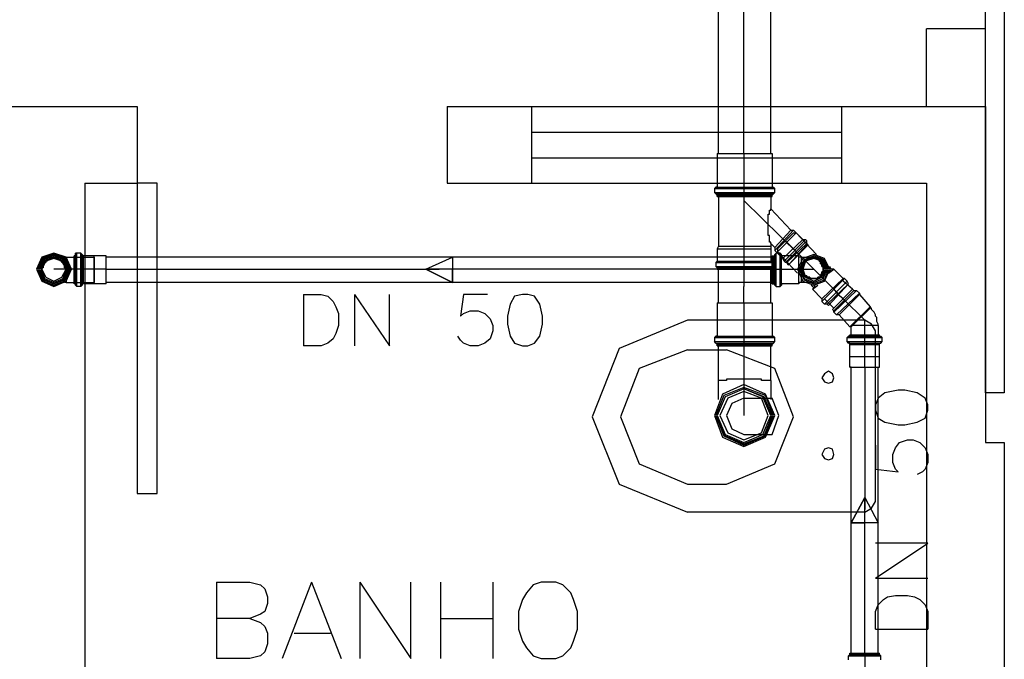
# Model space of a CAD drawing. Extents: x 7089 to 54806, y -32174 to 0.
# Drawn here: x 30137 to 30327, y -24330 to -24207 of the extents above; entities that cross this region are included whole.
import ezdxf

# ---------------------------------------------------------------- set-up
doc = ezdxf.new("R2010")
doc.units = 0
doc.header["$MEASUREMENT"] = 0
doc.layers.add('P02', color=2, linetype='CONTINUOUS')

msp = doc.modelspace()

# ---------------------------------------------------------------- linework, layer by layer
at = {"layer": 'P02', "color": 1}
for points in [[(30271.909, -24232.465), (30271.909, -24052.465)], [(30282.039, -24232.465), (30282.039, -24052.465)], [(30271.65, -24232.465), (30271.65, -24238.958)], [(30271.65, -24232.465), (30282.299, -24232.465)], [(30282.299, -24232.465), (30282.299, -24238.958)], [(30271.39, -24238.958), (30271.13, -24239.218)], [(30271.13, -24239.218), (30271.13, -24239.997)], [(30271.13, -24239.218), (30282.818, -24239.218)], [(30271.65, -24238.958), (30271.39, -24238.958)], [(30271.39, -24238.958), (30282.559, -24238.958)], [(30271.65, -24238.958), (30282.299, -24238.958)], [(30282.299, -24238.958), (30282.559, -24238.958)], [(30282.559, -24238.958), (30282.818, -24239.218)], [(30282.559, -24240.257), (30282.818, -24239.997), (30282.818, -24239.218)], [(30271.39, -24240.257), (30271.13, -24239.997)], [(30271.13, -24239.997), (30282.818, -24239.997)], [(30271.65, -24240.517), (30271.39, -24240.257)], [(30271.39, -24240.257), (30282.559, -24240.257)], [(30271.65, -24240.777), (30271.65, -24240.517)], [(30271.65, -24240.517), (30282.299, -24240.517)], [(30271.65, -24240.777), (30282.299, -24240.777)], [(30271.65, -24240.777), (30282.299, -24240.777)], [(30271.909, -24240.777), (30271.909, -24250.387)], [(30282.039, -24240.777), (30282.039, -24243.114)], [(30282.299, -24240.517), (30282.559, -24240.257)], [(30282.299, -24240.777), (30282.299, -24240.517)], [(30282.039, -24249.867), (30282.039, -24249.608), (30281.779, -24249.608), (30281.779, -24249.348), (30281.779, -24249.088), (30281.779, -24248.828), (30281.779, -24248.569), (30281.779, -24248.309), (30281.52, -24248.309), (30281.52, -24248.049), (30281.52, -24247.79), (30281.52, -24247.53), (30281.52, -24247.27), (30281.52, -24247.01), (30281.52, -24246.751), (30281.52, -24246.491), (30281.52, -24246.231), (30281.52, -24245.971), (30281.52, -24245.712), (30281.52, -24245.452), (30281.52, -24245.192), (30281.52, -24244.932), (30281.52, -24244.673), (30281.52, -24244.413), (30281.52, -24244.153), (30281.779, -24244.153), (30281.779, -24243.893), (30281.779, -24243.634), (30281.779, -24243.374), (30282.039, -24243.374), (30282.039, -24243.114)], [(30282.039, -24243.114), (30285.935, -24247.27)], [(30286.455, -24247.27), (30282.818, -24251.166)], [(30285.935, -24247.27), (30282.818, -24250.647)], [(30285.935, -24247.27), (30286.455, -24247.27)], [(30286.455, -24247.27), (30288.273, -24249.088)], [(30283.338, -24251.426), (30286.974, -24247.79)], [(30283.338, -24250.906), (30286.455, -24247.79)], [(30288.273, -24249.088), (30284.377, -24252.725)], [(30288.792, -24249.088), (30284.637, -24253.244)], [(30286.455, -24247.79), (30286.974, -24247.79)], [(30290.87, -24251.945), (30286.974, -24247.79)], [(30288.273, -24249.088), (30288.792, -24249.088)], [(30289.052, -24249.348), (30288.792, -24249.088)], [(30271.909, -24250.387), (30271.65, -24250.906)], [(30271.65, -24250.906), (30271.65, -24253.244)], [(30271.65, -24250.906), (30282.039, -24250.906)], [(30271.909, -24250.387), (30282.039, -24250.387)], [(30282.039, -24249.867), (30282.039, -24250.387)], [(30282.039, -24249.867), (30282.818, -24250.647)], [(30282.039, -24250.387), (30282.039, -24250.906)], [(30282.039, -24250.906), (30282.039, -24253.244)], [(30282.818, -24250.647), (30282.818, -24251.166)], [(30282.818, -24251.166), (30284.377, -24252.725)], [(30283.338, -24250.906), (30283.338, -24251.426)], [(30289.052, -24249.348), (30284.896, -24253.504)], [(30289.052, -24249.867), (30285.156, -24253.504)], [(30289.312, -24250.127), (30285.416, -24254.023)], [(30289.052, -24250.127), (30285.675, -24253.764)], [(30289.052, -24249.867), (30289.052, -24249.348)], [(30289.052, -24249.867), (30289.312, -24250.127)], [(30289.052, -24250.127), (30289.312, -24250.127)], [(30145.675, -24254.803), (30145.675, -24254.543), (30145.416, -24254.543), (30145.416, -24254.283), (30145.416, -24254.023), (30145.416, -24253.764), (30145.156, -24253.764), (30145.156, -24253.504), (30144.896, -24253.504), (30144.896, -24253.244), (30144.637, -24253.244), (30144.637, -24252.984), (30144.377, -24252.984), (30144.117, -24252.984), (30144.117, -24252.725), (30143.857, -24252.725), (30143.598, -24252.725), (30143.338, -24252.725), (30143.078, -24252.725), (30142.818, -24252.725), (30142.559, -24252.725), (30142.299, -24252.984), (30142.039, -24252.984), (30142.039, -24253.244), (30141.779, -24253.244), (30141.779, -24253.504), (30141.52, -24253.504), (30141.52, -24253.764), (30141.26, -24253.764), (30141.26, -24254.023), (30141.26, -24254.283), (30141.26, -24254.543), (30141, -24254.543), (30141, -24254.803)], [(30145.416, -24252.465), (30145.675, -24252.465), (30151.13, -24252.465)], [(30145.675, -24252.725), (30145.675, -24252.465)], [(30145.675, -24252.465), (30145.675, -24252.725)], [(30147.494, -24252.205), (30147.234, -24252.205)], [(30147.234, -24257.66), (30147.234, -24252.205)], [(30147.234, -24257.66), (30147.234, -24252.205)], [(30148.533, -24251.686), (30147.753, -24251.686), (30147.494, -24251.686)], [(30147.494, -24251.945), (30147.494, -24251.686)], [(30147.494, -24257.919), (30147.494, -24251.686)], [(30147.494, -24252.205), (30147.494, -24251.945)], [(30147.494, -24257.66), (30147.494, -24251.945)], [(30147.494, -24257.66), (30147.494, -24252.205)], [(30147.753, -24258.179), (30147.753, -24251.686)], [(30148.792, -24251.945), (30148.533, -24251.686)], [(30148.533, -24258.179), (30148.533, -24251.686)], [(30149.052, -24252.205), (30148.792, -24251.945)], [(30148.792, -24257.66), (30148.792, -24251.945)], [(30148.792, -24257.919), (30148.792, -24251.945)], [(30151.13, -24252.205), (30149.052, -24252.205)], [(30149.052, -24257.66), (30149.052, -24252.205)], [(30153.468, -24252.205), (30151.13, -24252.205)], [(30151.13, -24257.66), (30151.13, -24252.205)], [(30151.13, -24257.66), (30151.13, -24252.205)], [(30151.13, -24252.465), (30151.13, -24257.4)], [(30153.468, -24257.66), (30153.468, -24252.205)], [(30153.468, -24257.66), (30153.468, -24252.205)], [(30282.299, -24252.465), (30153.468, -24252.465)], [(30282.299, -24252.205), (30282.559, -24252.205)], [(30282.299, -24257.66), (30282.299, -24254.803), (30282.299, -24252.205)], [(30282.559, -24252.205), (30282.818, -24252.205)], [(30282.559, -24257.66), (30282.559, -24254.803), (30282.559, -24252.205)], [(30282.559, -24257.66), (30282.559, -24254.803), (30282.559, -24252.205)], [(30282.818, -24251.945), (30283.078, -24251.686)], [(30282.818, -24252.205), (30282.818, -24251.945)], [(30282.818, -24257.919), (30282.818, -24254.803), (30282.818, -24251.945)], [(30282.818, -24257.66), (30282.818, -24254.803), (30282.818, -24252.205)], [(30284.117, -24251.945), (30283.857, -24251.686), (30283.078, -24251.686)], [(30283.078, -24258.179), (30283.078, -24254.803), (30283.078, -24251.686)], [(30287.234, -24255.582), (30283.338, -24251.426)], [(30283.857, -24258.179), (30283.857, -24254.803), (30283.857, -24251.686)], [(30284.117, -24252.205), (30284.117, -24251.945)], [(30284.117, -24257.919), (30284.117, -24254.803), (30284.117, -24251.945)], [(30287.494, -24252.205), (30284.117, -24252.205)], [(30284.117, -24257.66), (30284.117, -24254.803), (30284.117, -24252.205)], [(30284.117, -24257.66), (30284.117, -24254.803), (30284.117, -24252.205)], [(30284.896, -24253.504), (30284.637, -24253.244), (30284.377, -24252.725)], [(30287.494, -24252.465), (30287.494, -24252.205)], [(30287.494, -24257.66), (30287.494, -24254.803), (30287.494, -24252.205)], [(30288.013, -24252.465), (30287.494, -24252.465)], [(30287.494, -24257.4), (30287.494, -24254.803), (30287.494, -24252.465)], [(30288.013, -24252.465), (30288.273, -24252.465), (30288.533, -24252.465), (30288.792, -24252.465), (30289.052, -24252.465), (30289.312, -24252.465), (30289.572, -24252.465), (30289.831, -24252.465), (30290.091, -24252.465), (30290.351, -24252.465)], [(30288.013, -24254.023), (30288.013, -24252.465)], [(30288.013, -24254.023), (30288.013, -24252.465)], [(30291.39, -24252.984), (30291.39, -24253.244), (30291.65, -24253.244), (30291.65, -24253.504), (30291.65, -24253.764), (30291.909, -24253.764), (30291.909, -24254.023), (30291.909, -24254.283), (30292.169, -24254.283), (30292.169, -24254.543), (30292.169, -24254.803), (30292.169, -24255.062), (30292.169, -24255.322), (30291.909, -24255.322), (30291.909, -24255.582), (30291.909, -24255.841), (30291.65, -24255.841), (30291.65, -24256.101), (30291.65, -24256.361), (30291.39, -24256.361), (30291.13, -24256.361), (30291.13, -24256.621), (30290.87, -24256.621), (30290.611, -24256.621), (30290.351, -24256.621), (30290.091, -24256.621), (30289.831, -24256.621), (30289.572, -24256.621), (30289.572, -24256.361), (30289.312, -24256.361), (30289.052, -24256.361), (30289.052, -24256.101), (30288.792, -24256.101), (30288.533, -24256.101), (30288.533, -24255.841)], [(30291.65, -24252.984), (30291.65, -24253.244), (30291.65, -24253.504), (30291.909, -24253.504), (30291.909, -24253.764), (30291.909, -24254.023), (30292.169, -24254.023), (30292.169, -24254.283), (30292.169, -24254.543), (30292.169, -24254.803), (30292.169, -24255.062), (30292.169, -24255.322), (30292.169, -24255.582), (30291.909, -24255.582), (30291.909, -24255.841), (30291.909, -24256.101), (30291.65, -24256.101), (30291.65, -24256.361), (30291.39, -24256.361), (30291.39, -24256.621), (30291.13, -24256.621), (30290.87, -24256.621), (30290.611, -24256.621), (30290.351, -24256.621), (30290.091, -24256.621), (30289.831, -24256.621), (30289.572, -24256.621), (30289.312, -24256.621), (30289.312, -24256.361), (30289.052, -24256.361), (30288.792, -24256.361), (30288.792, -24256.101), (30288.533, -24256.101)], [(30288.533, -24255.841), (30288.533, -24256.101), (30288.792, -24256.101), (30289.052, -24256.101), (30289.052, -24256.361), (30289.312, -24256.361), (30289.572, -24256.361), (30289.572, -24256.621), (30289.831, -24256.621), (30290.091, -24256.621), (30290.351, -24256.621), (30290.611, -24256.621), (30290.87, -24256.621), (30291.13, -24256.621), (30291.13, -24256.361), (30291.39, -24256.361), (30291.65, -24256.361), (30291.65, -24256.101), (30291.65, -24255.841), (30291.909, -24255.841), (30291.909, -24255.582), (30291.909, -24255.322), (30292.169, -24255.322), (30292.169, -24255.062), (30292.169, -24254.803), (30292.169, -24254.543), (30292.169, -24254.283), (30291.909, -24254.283), (30291.909, -24254.023), (30291.909, -24253.764), (30291.65, -24253.764), (30291.65, -24253.504), (30291.65, -24253.244), (30291.39, -24253.244), (30291.39, -24252.984)], [(30271.65, -24253.244), (30271.39, -24253.504)], [(30271.39, -24253.504), (30271.39, -24254.283)], [(30271.39, -24253.504), (30282.299, -24253.504)], [(30271.65, -24254.543), (30271.39, -24254.283)], [(30271.39, -24254.283), (30282.299, -24254.283)], [(30271.65, -24253.244), (30282.039, -24253.244)], [(30271.65, -24254.543), (30271.65, -24254.803)], [(30271.65, -24254.543), (30282.039, -24254.543)], [(30271.65, -24254.803), (30282.039, -24254.803)], [(30271.909, -24261.296), (30271.909, -24254.803)], [(30282.039, -24253.244), (30282.299, -24253.504)], [(30282.299, -24253.504), (30282.299, -24254.283), (30282.039, -24254.543)], [(30282.039, -24254.543), (30282.039, -24254.803)], [(30282.039, -24261.296), (30282.039, -24254.803)], [(30285.156, -24253.504), (30284.896, -24253.504)], [(30285.675, -24253.764), (30285.416, -24254.023), (30285.156, -24253.504)], [(30293.208, -24255.582), (30294.247, -24254.803)], [(30293.727, -24254.803), (30293.468, -24254.283)], [(30293.468, -24255.322), (30293.727, -24254.803)], [(30296.065, -24256.621), (30294.247, -24254.803), (30293.727, -24254.803)], [(30288.013, -24257.4), (30288.013, -24255.841)], [(30288.013, -24257.4), (30288.013, -24255.841)], [(30291.909, -24261.036), (30296.325, -24256.621)], [(30291.909, -24260.517), (30296.065, -24256.621)], [(30296.844, -24257.14), (30296.325, -24256.621), (30296.065, -24256.621)], [(30145.675, -24257.4), (30145.416, -24257.4)], [(30145.675, -24257.4), (30145.675, -24257.14)], [(30145.675, -24257.14), (30145.675, -24257.4)], [(30145.675, -24257.4), (30151.13, -24257.4)], [(30147.494, -24257.66), (30147.234, -24257.66)], [(30147.494, -24257.66), (30147.494, -24257.919)], [(30147.494, -24257.919), (30147.753, -24258.179)], [(30148.533, -24258.179), (30147.753, -24258.179)], [(30148.792, -24257.919), (30148.533, -24258.179)], [(30149.052, -24257.66), (30148.792, -24257.66)], [(30148.792, -24257.66), (30148.792, -24257.919)], [(30151.13, -24257.66), (30149.052, -24257.66)], [(30153.468, -24257.66), (30151.13, -24257.66)], [(30282.299, -24257.4), (30153.468, -24257.4)], [(30282.299, -24257.66), (30282.559, -24257.66)], [(30282.559, -24257.66), (30282.818, -24257.66)], [(30282.818, -24257.66), (30282.818, -24257.919)], [(30282.818, -24257.919), (30283.078, -24258.179)], [(30283.078, -24258.179), (30283.857, -24258.179)], [(30284.117, -24257.919), (30283.857, -24258.179)], [(30287.494, -24257.66), (30284.117, -24257.66)], [(30284.117, -24257.66), (30284.117, -24257.919)], [(30288.013, -24257.4), (30287.494, -24257.4)], [(30287.494, -24257.4), (30287.494, -24257.66)], [(30290.351, -24257.4), (30290.091, -24257.4), (30289.831, -24257.4), (30289.572, -24257.4), (30289.312, -24257.4), (30289.052, -24257.4), (30288.792, -24257.4), (30288.533, -24257.4), (30288.273, -24257.4), (30288.013, -24257.4)], [(30290.351, -24258.439), (30289.831, -24257.919)], [(30290.091, -24258.699), (30291.13, -24257.919)], [(30290.351, -24258.439), (30290.091, -24258.699)], [(30291.909, -24260.517), (30290.091, -24258.699)], [(30290.351, -24258.439), (30290.611, -24257.919)], [(30292.429, -24261.556), (30296.844, -24257.14)], [(30292.948, -24261.556), (30297.104, -24257.66)], [(30293.208, -24261.816), (30297.104, -24257.66)], [(30293.987, -24262.595), (30297.883, -24258.699)], [(30294.247, -24262.854), (30298.143, -24258.958), (30297.883, -24258.699)], [(30297.883, -24258.699), (30296.065, -24257.14)], [(30297.104, -24257.66), (30296.844, -24257.14)], [(30291.909, -24260.517), (30291.909, -24261.036)], [(30294.247, -24262.335), (30292.429, -24260.517)], [(30294.247, -24263.114), (30298.663, -24258.958)], [(30294.766, -24263.634), (30299.182, -24259.478), (30298.663, -24258.958)], [(30295.286, -24263.634), (30299.182, -24259.738)], [(30298.143, -24258.958), (30298.663, -24258.958)], [(30299.182, -24259.478), (30299.182, -24259.738)], [(30299.182, -24259.738), (30301.26, -24262.075), (30301.26, -24262.335)], [(30271.65, -24261.296), (30271.65, -24267.79)], [(30271.65, -24261.296), (30282.299, -24261.296)], [(30282.299, -24261.296), (30282.299, -24267.79)], [(30292.429, -24261.556), (30291.909, -24261.036)], [(30292.948, -24261.556), (30292.429, -24261.556)], [(30293.208, -24261.816), (30292.948, -24261.556)], [(30294.247, -24262.854), (30293.987, -24262.595)], [(30297.364, -24265.971), (30301.26, -24262.075)], [(30301.26, -24262.335), (30297.624, -24265.971)], [(30301.52, -24262.335), (30301.26, -24262.335)], [(30301.52, -24262.595), (30301.52, -24262.335)], [(30301.779, -24262.854), (30301.52, -24262.595)], [(30294.247, -24263.114), (30294.247, -24262.854)], [(30294.766, -24263.634), (30294.247, -24263.114)], [(30295.286, -24263.634), (30294.766, -24263.634)], [(30297.364, -24265.971), (30295.286, -24263.634)], [(30302.039, -24263.114), (30301.779, -24262.854)], [(30302.299, -24263.634), (30302.039, -24263.114)], [(30302.299, -24263.893), (30302.299, -24263.634)], [(30302.559, -24264.153), (30302.299, -24263.893)], [(30302.559, -24264.673), (30302.559, -24264.153)], [(30297.624, -24265.971), (30297.364, -24265.971)], [(30297.624, -24267.53), (30297.624, -24265.971)], [(30302.818, -24265.712), (30297.883, -24265.712)], [(30302.559, -24264.932), (30302.559, -24264.673)], [(30302.818, -24265.452), (30302.559, -24264.932)], [(30302.818, -24265.712), (30302.818, -24265.452)], [(30302.818, -24265.712), (30302.818, -24267.53)], [(30271.39, -24267.79), (30271.13, -24268.049)], [(30271.13, -24268.049), (30271.13, -24268.828)], [(30271.13, -24268.049), (30282.818, -24268.049)], [(30271.65, -24267.79), (30271.39, -24267.79)], [(30271.39, -24267.79), (30282.559, -24267.79)], [(30271.65, -24267.79), (30282.299, -24267.79)], [(30282.299, -24267.79), (30282.559, -24267.79)], [(30282.559, -24267.79), (30282.818, -24268.049)], [(30282.559, -24269.088), (30282.818, -24268.828), (30282.818, -24268.049)], [(30297.104, -24267.79), (30296.844, -24268.049)], [(30296.844, -24268.828), (30296.844, -24268.049)], [(30296.844, -24268.049), (30303.598, -24268.049)], [(30297.364, -24267.79), (30297.104, -24267.79)], [(30297.104, -24267.79), (30303.338, -24267.79)], [(30297.364, -24267.79), (30297.364, -24267.53)], [(30297.364, -24267.53), (30303.078, -24267.53)], [(30297.364, -24267.53), (30303.078, -24267.53)], [(30297.364, -24267.79), (30303.078, -24267.79)], [(30297.364, -24267.79), (30303.078, -24267.79)], [(30303.078, -24267.79), (30303.078, -24267.53)], [(30303.078, -24267.79), (30303.338, -24267.79)], [(30303.598, -24268.828), (30303.598, -24268.049), (30303.338, -24267.79)], [(30271.39, -24269.088), (30271.13, -24268.828)], [(30271.13, -24268.828), (30282.818, -24268.828)], [(30271.65, -24269.348), (30271.39, -24269.088)], [(30271.39, -24269.088), (30282.559, -24269.088)], [(30271.65, -24269.608), (30271.65, -24269.348)], [(30271.65, -24269.348), (30282.299, -24269.348)], [(30271.65, -24269.608), (30282.299, -24269.608)], [(30271.65, -24269.608), (30282.299, -24269.608)], [(30271.909, -24276.361), (30271.909, -24269.608)], [(30282.039, -24276.361), (30282.039, -24269.608)], [(30282.299, -24269.348), (30282.559, -24269.088)], [(30282.299, -24269.608), (30282.299, -24269.348)], [(30297.104, -24269.088), (30296.844, -24268.828)], [(30296.844, -24268.828), (30303.598, -24268.828)], [(30297.364, -24269.088), (30297.104, -24269.088)], [(30297.104, -24269.088), (30303.338, -24269.088)], [(30297.364, -24269.348), (30297.364, -24269.088)], [(30297.364, -24269.088), (30303.078, -24269.088)], [(30297.364, -24271.686), (30297.364, -24269.348)], [(30297.364, -24269.348), (30303.078, -24269.348)], [(30303.078, -24269.348), (30303.078, -24269.088)], [(30303.078, -24269.088), (30303.338, -24269.088)], [(30303.078, -24271.686), (30303.078, -24269.348)], [(30303.338, -24269.088), (30303.598, -24268.828)], [(30297.364, -24273.764), (30297.364, -24271.686)], [(30297.364, -24271.686), (30303.078, -24271.686)], [(30297.364, -24271.686), (30303.078, -24271.686)], [(30303.078, -24273.764), (30303.078, -24271.686)], [(30297.624, -24273.764), (30297.364, -24273.764)], [(30297.364, -24273.764), (30303.078, -24273.764)], [(30297.624, -24329.088), (30297.624, -24273.764)], [(30297.624, -24273.764), (30302.818, -24273.764)], [(30302.818, -24329.088), (30302.818, -24273.764)], [(30302.818, -24273.764), (30303.078, -24273.764)], [(30276.844, -24276.101), (30276.585, -24276.101), (30276.325, -24276.101), (30276.065, -24276.101), (30275.805, -24276.101), (30275.546, -24276.101), (30275.286, -24276.101), (30275.026, -24276.101), (30274.766, -24276.101), (30274.507, -24276.101), (30274.247, -24276.101), (30273.987, -24276.101), (30273.727, -24276.101), (30273.468, -24276.101), (30273.468, -24276.361), (30273.208, -24276.361), (30272.948, -24276.361), (30272.688, -24276.361), (30272.429, -24276.361), (30272.169, -24276.361), (30271.909, -24276.361)], [(30276.844, -24276.101), (30276.585, -24276.101), (30276.325, -24276.101), (30276.065, -24276.101), (30275.805, -24276.101), (30275.546, -24276.101), (30275.286, -24276.101), (30275.026, -24276.101), (30274.766, -24276.101), (30274.507, -24276.101), (30274.247, -24276.101), (30273.987, -24276.101), (30273.727, -24276.101), (30273.468, -24276.101), (30273.468, -24276.361), (30273.208, -24276.361), (30272.948, -24276.361), (30272.688, -24276.361), (30272.429, -24276.361), (30272.169, -24276.361), (30271.909, -24276.361)], [(30271.909, -24279.997), (30271.909, -24279.738), (30271.909, -24279.478), (30271.909, -24279.218), (30271.909, -24278.958), (30271.909, -24278.699), (30271.909, -24278.439), (30271.909, -24278.179), (30271.909, -24277.919), (30271.909, -24277.66), (30271.909, -24277.4), (30271.909, -24277.14), (30271.909, -24276.88), (30271.909, -24276.621), (30271.909, -24276.361)], [(30282.039, -24276.361), (30281.779, -24276.361), (30281.52, -24276.361), (30281.26, -24276.361), (30281, -24276.361), (30280.74, -24276.361), (30280.481, -24276.361), (30280.221, -24276.361), (30280.221, -24276.101), (30279.961, -24276.101), (30279.701, -24276.101), (30279.442, -24276.101), (30279.182, -24276.101), (30278.922, -24276.101), (30278.663, -24276.101), (30278.403, -24276.101), (30278.143, -24276.101), (30277.883, -24276.101), (30277.624, -24276.101), (30277.364, -24276.101), (30277.104, -24276.101), (30276.844, -24276.101)], [(30282.039, -24276.361), (30282.039, -24276.621), (30282.039, -24276.88), (30282.039, -24277.14), (30282.039, -24277.4), (30282.039, -24277.66), (30282.039, -24277.919), (30282.039, -24278.179), (30282.039, -24278.439), (30282.039, -24278.699), (30282.039, -24278.958), (30282.039, -24279.218), (30282.039, -24279.478), (30282.039, -24279.738), (30282.039, -24279.997)], [(30297.364, -24329.348), (30297.364, -24329.088)], [(30297.364, -24329.088), (30300.221, -24329.088), (30303.078, -24329.088)], [(30303.078, -24329.348), (30303.078, -24329.088)], [(30297.364, -24329.348), (30297.104, -24329.608)], [(30297.104, -24330.387), (30297.104, -24329.608)], [(30297.104, -24329.608), (30300.221, -24329.608), (30303.338, -24329.608)], [(30297.364, -24329.348), (30300.221, -24329.348), (30303.078, -24329.348)], [(30303.338, -24330.387), (30303.338, -24329.608), (30303.078, -24329.348)]]:
    msp.add_lwpolyline(points, dxfattribs=at)
at = {"layer": 'P02', "color": 0, "linetype": 'CONTINUOUS'}
for points in [[(30276.844, -24232.465), (30276.844, -24144.153)], [(30312.169, -24223.374), (30312.169, -24208.309)], [(30323.598, -24208.309), (30312.169, -24208.309)], [(30323.598, -24223.374), (30323.598, -24208.309)], [(30323.598, -24223.374), (30323.598, -24208.309)], [(30091.39, -24223.374), (30159.442, -24223.374)], [(30159.442, -24223.374), (30159.442, -24238.179)], [(30219.442, -24223.374), (30219.442, -24238.179)], [(30219.442, -24223.374), (30323.598, -24223.374)], [(30235.805, -24238.179), (30235.805, -24223.374)], [(30295.805, -24238.179), (30295.805, -24223.374)], [(30323.598, -24223.374), (30323.598, -24288.309)], [(30235.805, -24228.309), (30295.805, -24228.309)], [(30235.805, -24233.244), (30295.805, -24233.244)], [(30276.844, -24232.465), (30276.844, -24236.621)], [(30276.844, -24235.841), (30276.844, -24241.556)], [(30276.844, -24235.841), (30276.844, -24236.621)], [(30149.312, -24238.179), (30149.312, -24433.244)], [(30149.312, -24238.179), (30159.442, -24238.179)], [(30219.442, -24238.179), (30312.169, -24238.179)], [(30312.169, -24238.179), (30312.169, -24433.244)], [(30287.494, -24251.945), (30276.844, -24241.556), (30276.844, -24254.803)], [(30284.896, -24249.348), (30290.351, -24254.803)], [(30153.468, -24254.803), (30217.883, -24254.803)], [(30282.299, -24254.803), (30217.883, -24254.803)], [(30282.299, -24254.803), (30290.351, -24254.803)], [(30295.286, -24259.738), (30290.351, -24254.803)], [(30294.247, -24258.699), (30295.026, -24259.738)], [(30191.65, -24259.738), (30191.65, -24269.608)], [(30191.65, -24259.738), (30195.026, -24259.738), (30196.325, -24259.997), (30197.364, -24261.036), (30197.883, -24262.075), (30198.403, -24263.374), (30198.403, -24265.712), (30197.883, -24267.27), (30197.364, -24268.309), (30196.325, -24269.088), (30195.026, -24269.608), (30191.65, -24269.608)], [(30201.52, -24259.738), (30201.52, -24269.608)], [(30201.52, -24259.738), (30208.273, -24269.608), (30208.273, -24259.738)], [(30227.234, -24259.738), (30222.559, -24259.738), (30222.039, -24263.893), (30222.559, -24263.374), (30223.857, -24262.854), (30225.416, -24262.854), (30226.714, -24263.374), (30227.753, -24264.413), (30228.273, -24265.712), (30228.273, -24266.751), (30227.753, -24268.309), (30226.714, -24269.088), (30225.416, -24269.608), (30223.857, -24269.608), (30222.559, -24269.088), (30222.039, -24268.569), (30221.52, -24267.79)], [(30296.065, -24260.517), (30295.026, -24259.738)], [(30296.065, -24260.517), (30300.221, -24264.673)], [(30300.221, -24271.426), (30300.221, -24264.673)], [(30300.221, -24273.764), (30300.221, -24270.647)], [(30300.221, -24271.426), (30300.221, -24270.647)], [(30300.221, -24273.764), (30300.221, -24301.296)], [(30302.299, -24288.828), (30302.299, -24293.504), (30306.714, -24294.023), (30306.195, -24293.504), (30305.675, -24292.205), (30305.675, -24290.647), (30306.195, -24289.348), (30306.974, -24288.309), (30308.533, -24287.79), (30309.572, -24287.79), (30310.87, -24288.309), (30311.909, -24289.348), (30312.429, -24290.647), (30312.429, -24292.205), (30311.909, -24293.504), (30311.39, -24294.023), (30310.351, -24294.543)], [(30323.598, -24288.309), (30327.234, -24288.309)], [(30327.234, -24288.309), (30327.234, -24433.244)], [(30300.221, -24329.088), (30300.221, -24301.296)], [(30302.299, -24314.543), (30312.429, -24307.79), (30302.299, -24307.79)], [(30174.766, -24315.322), (30174.766, -24330.127)], [(30174.766, -24315.322), (30181.26, -24315.322), (30183.338, -24315.841), (30184.117, -24316.621), (30184.637, -24318.179), (30184.637, -24319.478), (30184.117, -24321.036), (30183.338, -24321.556), (30181.26, -24322.335), (30174.766, -24322.335)], [(30193.208, -24315.322), (30187.494, -24330.127)], [(30193.208, -24315.322), (30198.922, -24330.127)], [(30202.559, -24315.322), (30202.559, -24330.127)], [(30202.559, -24315.322), (30212.429, -24330.127), (30212.429, -24315.322)], [(30218.143, -24315.322), (30218.143, -24330.127)], [(30228.273, -24315.322), (30228.273, -24330.127)], [(30302.299, -24314.543), (30312.429, -24314.543)], [(30302.299, -24324.413), (30302.299, -24321.036), (30302.818, -24319.738), (30303.857, -24318.699), (30304.637, -24318.179), (30306.195, -24317.919), (30308.533, -24317.919), (30309.831, -24318.179), (30310.87, -24318.699), (30311.909, -24319.738), (30312.429, -24321.036), (30312.429, -24324.413)], [(30181.26, -24322.335), (30183.338, -24323.114), (30184.117, -24323.893), (30184.637, -24325.192), (30184.637, -24327.27), (30184.117, -24328.828), (30183.338, -24329.608), (30181.26, -24330.127), (30174.766, -24330.127)], [(30218.143, -24322.335), (30228.273, -24322.335)], [(30189.831, -24325.192), (30196.844, -24325.192)], [(30302.299, -24324.413), (30312.429, -24324.413)]]:
    msp.add_lwpolyline(points, dxfattribs=at)
for points in [[(30327.234, -24198.699), (30327.234, -24278.699), (30323.598, -24278.699), (30323.598, -24198.699), (30327.234, -24198.699)], [(30163.338, -24298.179), (30163.338, -24238.179), (30159.442, -24238.179), (30159.442, -24298.179), (30163.338, -24298.179)], [(30233.987, -24259.738), (30232.429, -24259.997), (30231.65, -24261.556), (30231.13, -24263.893), (30231.13, -24265.452), (30231.65, -24267.79), (30232.429, -24269.088), (30233.987, -24269.608), (30235.026, -24269.608), (30236.325, -24269.088), (30237.364, -24267.79), (30237.883, -24265.452), (30237.883, -24263.893), (30237.364, -24261.556), (30236.325, -24259.997), (30235.026, -24259.738), (30233.987, -24259.738)], [(30302.299, -24282.075), (30302.818, -24283.634), (30304.117, -24284.413), (30306.714, -24284.932), (30308.013, -24284.932), (30310.351, -24284.413), (30311.909, -24283.634), (30312.429, -24282.075), (30312.429, -24281.036), (30311.909, -24279.738), (30310.351, -24278.699), (30308.013, -24278.179), (30306.714, -24278.179), (30304.117, -24278.699), (30302.818, -24279.738), (30302.299, -24281.036), (30302.299, -24282.075)], [(30237.624, -24315.322), (30236.065, -24315.841), (30234.766, -24317.4), (30233.987, -24318.699), (30233.208, -24321.036), (30233.208, -24324.413), (30233.987, -24326.751), (30234.766, -24328.049), (30236.065, -24329.608), (30237.624, -24330.127), (30240.481, -24330.127), (30241.779, -24329.608), (30243.338, -24328.049), (30243.857, -24326.751), (30244.637, -24324.413), (30244.637, -24321.036), (30243.857, -24318.699), (30243.338, -24317.4), (30241.779, -24315.841), (30240.481, -24315.322), (30237.624, -24315.322)]]:
    msp.add_lwpolyline(points, close=True, dxfattribs=at)
at = {"layer": 'P02', "color": 1}
for points in [[(30146.455, -24254.803), (30145.675, -24252.725), (30143.338, -24251.686), (30141, -24252.725), (30139.961, -24254.803), (30141, -24257.14), (30143.338, -24258.179), (30145.675, -24257.14), (30146.455, -24254.803)], [(30146.455, -24254.803), (30145.675, -24252.725), (30143.338, -24251.686), (30141, -24252.725), (30139.961, -24254.803), (30141, -24257.14), (30143.338, -24258.179), (30145.675, -24257.14), (30146.455, -24254.803)], [(30146.714, -24254.803), (30145.675, -24252.465), (30143.338, -24251.686), (30141, -24252.465), (30139.961, -24254.803), (30141, -24257.14), (30143.338, -24258.179), (30145.675, -24257.14), (30146.714, -24254.803)], [(30146.714, -24254.803), (30145.675, -24252.465), (30143.338, -24251.686), (30141, -24252.465), (30139.961, -24254.803), (30141, -24257.14), (30143.338, -24258.179), (30145.675, -24257.14), (30146.714, -24254.803)], [(30146.455, -24254.803), (30145.416, -24252.725), (30143.338, -24251.686), (30141.26, -24252.725), (30140.221, -24254.803), (30141.26, -24257.14), (30143.338, -24257.919), (30145.416, -24257.14), (30146.455, -24254.803)], [(30146.455, -24254.803), (30145.416, -24252.725), (30143.338, -24251.945), (30141.26, -24252.725), (30140.221, -24254.803), (30141.26, -24257.14), (30143.338, -24257.919), (30145.416, -24257.14), (30146.455, -24254.803)], [(30146.195, -24254.803), (30145.416, -24252.984), (30143.338, -24251.945), (30141.26, -24252.984), (30140.481, -24254.803), (30141.26, -24256.88), (30143.338, -24257.66), (30145.416, -24256.88), (30146.195, -24254.803)], [(30146.195, -24254.803), (30145.416, -24252.984), (30143.338, -24252.205), (30141.26, -24252.984), (30140.481, -24254.803), (30141.26, -24256.88), (30143.338, -24257.66), (30145.416, -24256.88), (30146.195, -24254.803)], [(30145.935, -24254.803), (30145.156, -24252.984), (30143.338, -24252.205), (30141.52, -24252.984), (30140.481, -24254.803), (30141.52, -24256.88), (30143.338, -24257.66), (30145.156, -24256.88), (30145.935, -24254.803)], [(30146.195, -24254.803), (30145.416, -24252.984), (30143.338, -24252.205), (30141.26, -24252.984), (30140.481, -24254.803), (30141.26, -24256.88), (30143.338, -24257.66), (30145.416, -24256.88), (30146.195, -24254.803)], [(30146.195, -24254.803), (30145.156, -24252.984), (30143.338, -24252.205), (30141.26, -24252.984), (30140.481, -24254.803), (30141.26, -24256.88), (30143.338, -24257.66), (30145.156, -24256.88), (30146.195, -24254.803)], [(30145.935, -24254.803), (30145.156, -24252.984), (30143.338, -24252.205), (30141.52, -24252.984), (30140.74, -24254.803), (30141.52, -24256.88), (30143.338, -24257.66), (30145.156, -24256.88), (30145.935, -24254.803)], [(30145.935, -24254.803), (30145.156, -24252.984), (30143.338, -24252.205), (30141.52, -24252.984), (30140.74, -24254.803), (30141.52, -24256.88), (30143.338, -24257.66), (30145.156, -24256.88), (30145.935, -24254.803)], [(30145.935, -24254.803), (30145.156, -24253.244), (30143.338, -24252.465), (30141.52, -24253.244), (30140.74, -24254.803), (30141.52, -24256.621), (30143.338, -24257.4), (30145.156, -24256.621), (30145.935, -24254.803)], [(30145.935, -24254.803), (30145.156, -24253.244), (30143.338, -24252.465), (30141.52, -24253.244), (30140.74, -24254.803), (30141.52, -24256.621), (30143.338, -24257.4), (30145.156, -24256.621), (30145.935, -24254.803)], [(30145.675, -24254.803), (30145.156, -24253.244), (30143.338, -24252.465), (30141.52, -24253.244), (30140.74, -24254.803), (30141.52, -24256.621), (30143.338, -24257.4), (30145.156, -24256.621), (30145.675, -24254.803)], [(30145.935, -24254.803), (30145.156, -24253.244), (30143.338, -24252.465), (30141.52, -24253.244), (30140.74, -24254.803), (30141.52, -24256.621), (30143.338, -24257.4), (30145.156, -24256.621), (30145.935, -24254.803)], [(30145.675, -24254.803), (30145.156, -24253.244), (30143.338, -24252.465), (30141.52, -24253.244), (30141, -24254.803), (30141.52, -24256.621), (30143.338, -24257.4), (30145.156, -24256.621), (30145.675, -24254.803)], [(30145.675, -24254.803), (30145.156, -24253.244), (30143.338, -24252.465), (30141.52, -24253.244), (30141, -24254.803), (30141.52, -24256.621), (30143.338, -24257.4), (30145.156, -24256.621), (30145.675, -24254.803)], [(30145.675, -24254.803), (30144.896, -24253.244), (30143.338, -24252.725), (30141.779, -24253.244), (30141, -24254.803), (30141.779, -24256.361), (30143.338, -24257.14), (30144.896, -24256.361), (30145.675, -24254.803), (30144.896, -24253.244), (30143.338, -24252.725), (30141.779, -24253.244), (30141, -24254.803), (30141.779, -24256.361), (30143.338, -24257.14), (30144.896, -24256.361), (30145.675, -24254.803)], [(30220.481, -24254.803), (30220.481, -24257.4), (30215.286, -24254.803), (30220.481, -24252.465), (30220.481, -24254.803)], [(30220.481, -24252.465), (30220.481, -24254.803), (30215.286, -24254.803)], [(30293.468, -24254.803), (30292.429, -24252.725), (30290.351, -24251.945), (30288.273, -24252.725), (30287.234, -24254.803), (30288.273, -24257.14), (30290.351, -24257.919), (30292.429, -24257.14), (30293.468, -24254.803)], [(30293.208, -24254.803), (30292.429, -24252.984), (30290.351, -24252.205), (30288.533, -24252.984), (30287.494, -24254.803), (30288.533, -24256.88), (30290.351, -24257.66), (30292.429, -24256.88), (30293.208, -24254.803)], [(30292.948, -24254.803), (30292.169, -24252.984), (30290.351, -24252.465), (30288.533, -24252.984), (30287.753, -24254.803), (30288.533, -24256.621), (30290.351, -24257.4), (30292.169, -24256.621), (30292.948, -24254.803)], [(30292.688, -24254.803), (30292.169, -24253.244), (30290.351, -24252.465), (30288.533, -24253.244), (30288.013, -24254.803), (30288.533, -24256.621), (30290.351, -24257.4), (30292.169, -24256.621), (30292.688, -24254.803)], [(30292.688, -24254.803), (30291.909, -24253.244), (30290.351, -24252.725), (30288.792, -24253.244), (30288.013, -24254.803), (30288.792, -24256.361), (30290.351, -24257.14), (30291.909, -24256.361), (30292.688, -24254.803)], [(30292.429, -24254.803), (30291.909, -24253.244), (30290.351, -24252.725), (30288.792, -24253.244), (30288.273, -24254.803), (30288.792, -24256.361), (30290.351, -24257.14), (30291.909, -24256.361), (30292.429, -24254.803)], [(30220.481, -24254.803), (30215.286, -24254.803), (30220.481, -24257.4)], [(30282.818, -24283.114), (30281, -24278.958), (30276.844, -24277.14), (30272.688, -24278.958), (30271.13, -24283.114), (30272.688, -24287.27), (30276.844, -24289.088), (30281, -24287.27), (30282.818, -24283.114)], [(30282.559, -24283.114), (30281, -24279.218), (30276.844, -24277.66), (30272.948, -24279.218), (30271.39, -24283.114), (30272.948, -24287.01), (30276.844, -24288.828), (30281, -24287.01), (30282.559, -24283.114)], [(30282.299, -24283.114), (30280.74, -24279.478), (30276.844, -24277.919), (30273.208, -24279.478), (30271.65, -24283.114), (30273.208, -24287.01), (30276.844, -24288.569), (30280.74, -24287.01), (30282.299, -24283.114)], [(30282.039, -24283.114), (30280.481, -24279.478), (30276.844, -24277.919), (30273.208, -24279.478), (30271.65, -24283.114), (30273.208, -24286.751), (30276.844, -24288.309), (30280.481, -24286.751), (30282.039, -24283.114)], [(30281.52, -24283.114), (30280.221, -24279.738), (30276.844, -24278.439), (30273.727, -24279.738), (30272.169, -24283.114), (30273.727, -24286.491), (30276.844, -24287.79), (30280.221, -24286.491), (30281.52, -24283.114)], [(30300.221, -24303.893), (30297.624, -24303.893), (30300.221, -24298.958), (30302.818, -24303.893), (30300.221, -24303.893)], [(30300.221, -24303.893), (30300.221, -24298.958), (30297.624, -24303.893)], [(30302.818, -24303.893), (30300.221, -24303.893), (30300.221, -24298.958)]]:
    msp.add_lwpolyline(points, close=True, dxfattribs=at)
at = {"layer": 'P02', "color": 139}
for points in [[(30151.13, -24254.803), (30143.338, -24254.803)], [(30153.468, -24254.803), (30150.351, -24254.803)], [(30151.13, -24254.803), (30150.351, -24254.803)], [(30276.844, -24254.803), (30276.844, -24258.179)], [(30276.844, -24261.296), (30276.844, -24258.179)], [(30276.844, -24261.296), (30276.844, -24265.452)], [(30276.844, -24264.673), (30276.844, -24283.114)], [(30276.844, -24264.673), (30276.844, -24265.452)], [(30300.221, -24329.088), (30300.221, -24338.958)]]:
    msp.add_lwpolyline(points, dxfattribs=at)
at = {"layer": 'P02', "color": 2}
for points in [[(30265.935, -24264.673), (30252.688, -24270.127), (30247.494, -24283.374), (30252.688, -24296.361), (30265.935, -24301.816)], [(30300.221, -24264.673), (30265.935, -24264.673)], [(30302.299, -24266.751), (30301.52, -24265.452), (30300.221, -24264.673)], [(30302.299, -24299.738), (30302.299, -24266.751)], [(30265.935, -24270.387), (30256.585, -24274.023), (30252.948, -24283.374), (30256.585, -24292.465), (30265.935, -24296.361)], [(30265.935, -24270.387), (30273.468, -24270.387)], [(30273.468, -24296.361), (30282.818, -24292.465), (30286.455, -24283.374), (30282.818, -24274.023), (30273.468, -24270.387)], [(30276.844, -24279.738), (30274.507, -24280.777), (30273.468, -24283.114), (30274.507, -24285.712), (30276.844, -24286.751)], [(30276.844, -24279.738), (30282.299, -24279.738)], [(30282.299, -24286.751), (30283.598, -24283.114), (30282.299, -24279.738)], [(30276.844, -24286.751), (30282.299, -24286.751)], [(30265.935, -24296.361), (30273.468, -24296.361)], [(30300.221, -24301.816), (30301.52, -24301.036), (30302.299, -24299.738)], [(30300.221, -24301.816), (30265.935, -24301.816)]]:
    msp.add_lwpolyline(points, dxfattribs=at)
for points in [[(30293.208, -24276.88), (30293.987, -24276.621), (30294.247, -24275.841), (30293.987, -24275.062), (30293.208, -24274.543), (30292.429, -24275.062), (30291.909, -24275.841), (30292.429, -24276.621), (30293.208, -24276.88)], [(30293.208, -24291.686), (30293.987, -24291.426), (30294.247, -24290.647), (30293.987, -24289.608), (30293.208, -24289.348), (30292.429, -24289.608), (30291.909, -24290.647), (30292.429, -24291.426), (30293.208, -24291.686)]]:
    msp.add_lwpolyline(points, close=True, dxfattribs=at)

doc.saveas('drawing.dxf')
